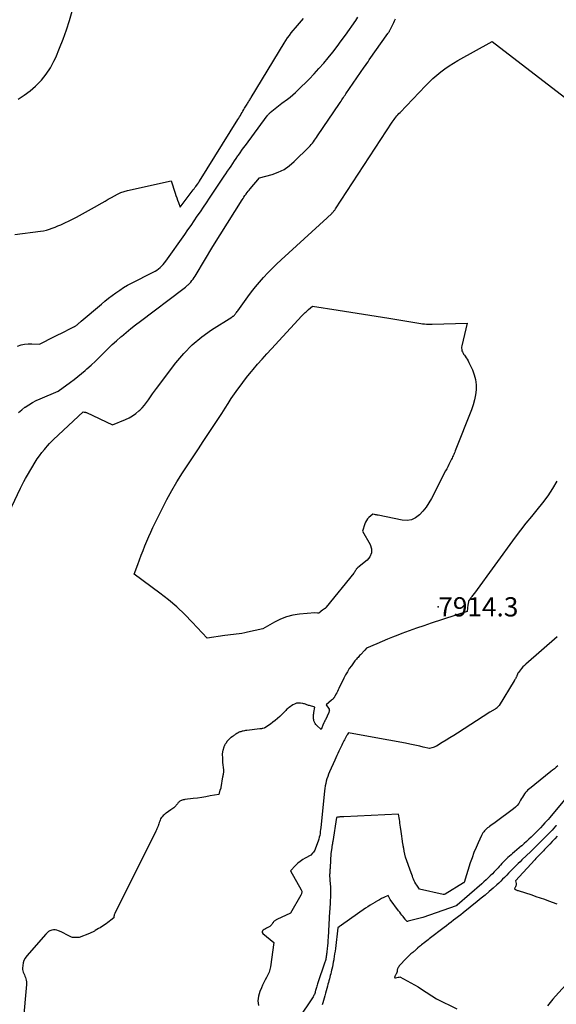
# Model space of a CAD drawing. Units: inches. Extents: x 2609447 to 2612402, y 1507319 to 1510010.
# Drawn here: x 2610132 to 2610292, y 1507568 to 1507862 of the extents above; entities that cross this region are included whole.
import ezdxf

# ---------------------------------------------------------------- set-up
doc = ezdxf.new("R2010")
doc.units = ezdxf.units.IN
doc.header["$MEASUREMENT"] = 0
for name, color, linetype in [('Tile_2643_34_SW_contour_2ft', 34, 'Continuous'), ('Tile_2643_34_SW_spot_anno', 188, 'Continuous'), ('Tile_2643_34_SW_spot_elev', 5, 'Continuous')]:
    doc.layers.add(name, color=color, linetype=linetype)
doc.styles.add('Arial', font='arial.ttf')

msp = doc.modelspace()

# ---------------------------------------------------------------- linework, layer by layer
at = {"layer": 'Tile_2643_34_SW_contour_2ft'}
for points in [[(2610131.16, 1507838.71, 7906), (2610132.98, 1507839.88, 7906), (2610134.7, 1507841.19, 7906), (2610136.36, 1507842.59, 7906), (2610136.54, 1507842.75, 7906), (2610138.13, 1507844.39, 7906), (2610139.57, 1507846.13, 7906), (2610140.79, 1507848.03, 7906), (2610141.86, 1507850.04, 7906), (2610142.39, 1507851.2, 7906), (2610143.55, 1507853.9, 7906), (2610144.63, 1507856.62, 7906), (2610145.6, 1507859.39, 7906), (2610146.48, 1507862.19, 7906), (2610148.64, 1507869.62, 7906)], [(2610130.11, 1507798.13, 7908), (2610137.84, 1507799.09, 7908), (2610138.74, 1507799.24, 7908), (2610139.63, 1507799.43, 7908), (2610140.5, 1507799.68, 7908), (2610141.37, 1507799.98, 7908), (2610142.22, 1507800.32, 7908), (2610143.06, 1507800.68, 7908), (2610143.9, 1507801.05, 7908), (2610144.72, 1507801.44, 7908), (2610146.77, 1507802.44, 7908), (2610148.61, 1507803.36, 7908), (2610150.43, 1507804.3, 7908), (2610152.23, 1507805.28, 7908), (2610154.02, 1507806.29, 7908), (2610156.29, 1507807.6, 7908), (2610157.21, 1507808.13, 7908), (2610158.13, 1507808.67, 7908), (2610159.05, 1507809.22, 7908), (2610159.96, 1507809.76, 7908), (2610160.89, 1507810.26, 7908), (2610161.85, 1507810.7, 7908), (2610162.85, 1507811.04, 7908), (2610163.87, 1507811.32, 7908), (2610177, 1507814.18, 7908), (2610178.16, 1507810.55, 7908), (2610178.39, 1507809.84, 7908), (2610178.63, 1507809.14, 7908), (2610178.87, 1507808.44, 7908), (2610179.12, 1507807.75, 7908), (2610179.63, 1507806.36, 7908), (2610183.56, 1507811.5, 7908), (2610183.82, 1507811.83, 7908), (2610184.07, 1507812.17, 7908), (2610184.31, 1507812.51, 7908), (2610184.55, 1507812.85, 7908), (2610184.9, 1507813.34, 7908), (2610184.97, 1507813.44, 7908), (2610185.03, 1507813.54, 7908), (2610185.1, 1507813.63, 7908), (2610185.16, 1507813.73, 7908), (2610185.22, 1507813.83, 7908), (2610185.29, 1507813.93, 7908), (2610185.35, 1507814.03, 7908), (2610185.41, 1507814.13, 7908), (2610196.91, 1507832.55, 7908), (2610197.17, 1507832.97, 7908), (2610197.43, 1507833.4, 7908), (2610197.69, 1507833.82, 7908), (2610197.94, 1507834.25, 7908), (2610198.19, 1507834.67, 7908), (2610198.45, 1507835.1, 7908), (2610198.7, 1507835.53, 7908), (2610198.95, 1507835.95, 7908), (2610199.68, 1507837.16, 7908), (2610199.84, 1507837.42, 7908), (2610199.99, 1507837.68, 7908), (2610200.15, 1507837.93, 7908), (2610200.31, 1507838.18, 7908), (2610200.47, 1507838.44, 7908), (2610200.63, 1507838.69, 7908), (2610200.79, 1507838.95, 7908), (2610200.94, 1507839.2, 7908), (2610210.75, 1507855.41, 7908), (2610211.26, 1507856.21, 7908), (2610211.79, 1507857.01, 7908), (2610212.35, 1507857.78, 7908), (2610212.93, 1507858.54, 7908), (2610213.53, 1507859.28, 7908), (2610214.14, 1507860.02, 7908), (2610214.76, 1507860.75, 7908), (2610215.39, 1507861.47, 7908), (2610216.6, 1507862.85, 7908)], [(2610130.94, 1507764.71, 7910), (2610132, 1507765.05, 7910), (2610133.07, 1507765.3, 7910), (2610134.16, 1507765.39, 7910), (2610135.27, 1507765.39, 7910), (2610137.51, 1507765.24, 7910), (2610142.02, 1507767.53, 7910), (2610143.06, 1507768.05, 7910), (2610144.1, 1507768.58, 7910), (2610145.14, 1507769.11, 7910), (2610146.18, 1507769.63, 7910), (2610147.96, 1507770.53, 7910), (2610148.11, 1507770.61, 7910), (2610148.25, 1507770.7, 7910), (2610148.39, 1507770.79, 7910), (2610148.52, 1507770.89, 7910), (2610148.65, 1507770.99, 7910), (2610148.78, 1507771.09, 7910), (2610148.91, 1507771.2, 7910), (2610149.03, 1507771.31, 7910), (2610149.18, 1507771.44, 7910), (2610149.38, 1507771.62, 7910), (2610149.58, 1507771.79, 7910), (2610149.79, 1507771.97, 7910), (2610149.99, 1507772.14, 7910), (2610156.07, 1507777.27, 7910), (2610157.14, 1507778.14, 7910), (2610158.21, 1507779.01, 7910), (2610159.31, 1507779.85, 7910), (2610160.41, 1507780.69, 7910), (2610161.54, 1507781.48, 7910), (2610162.7, 1507782.23, 7910), (2610163.89, 1507782.92, 7910), (2610165.1, 1507783.57, 7910), (2610171.58, 1507786.84, 7910), (2610172.13, 1507787.15, 7910), (2610172.67, 1507787.48, 7910), (2610173.18, 1507787.86, 7910), (2610173.67, 1507788.26, 7910), (2610174.13, 1507788.7, 7910), (2610174.57, 1507789.15, 7910), (2610174.97, 1507789.64, 7910), (2610175.36, 1507790.14, 7910), (2610181.02, 1507798.15, 7910), (2610181.97, 1507799.5, 7910), (2610182.91, 1507800.85, 7910), (2610183.84, 1507802.21, 7910), (2610184.77, 1507803.57, 7910), (2610185.69, 1507804.93, 7910), (2610186.61, 1507806.3, 7910), (2610187.53, 1507807.66, 7910), (2610188.45, 1507809.03, 7910), (2610192.84, 1507815.58, 7910), (2610193.35, 1507816.34, 7910), (2610193.87, 1507817.11, 7910), (2610194.38, 1507817.87, 7910), (2610194.88, 1507818.64, 7910), (2610195.4, 1507819.41, 7910), (2610195.91, 1507820.17, 7910), (2610196.43, 1507820.93, 7910), (2610196.95, 1507821.69, 7910), (2610197.08, 1507821.87, 7910), (2610197.6, 1507822.62, 7910), (2610198.13, 1507823.36, 7910), (2610198.66, 1507824.09, 7910), (2610199.19, 1507824.83, 7910), (2610205.67, 1507833.65, 7910), (2610205.78, 1507833.78, 7910), (2610205.89, 1507833.92, 7910), (2610206, 1507834.05, 7910), (2610206.11, 1507834.18, 7910), (2610206.23, 1507834.3, 7910), (2610206.36, 1507834.42, 7910), (2610206.49, 1507834.53, 7910), (2610206.62, 1507834.64, 7910), (2610210.09, 1507837.43, 7910), (2610211.82, 1507838.68, 7910), (2610212.63, 1507839.31, 7910), (2610213.42, 1507839.95, 7910), (2610214.18, 1507840.63, 7910), (2610214.92, 1507841.34, 7910), (2610218.27, 1507844.7, 7910), (2610219.76, 1507846.24, 7910), (2610221.21, 1507847.81, 7910), (2610222.62, 1507849.41, 7910), (2610223.99, 1507851.05, 7910), (2610225.32, 1507852.73, 7910), (2610226.63, 1507854.42, 7910), (2610227.9, 1507856.13, 7910), (2610229.15, 1507857.87, 7910), (2610232.21, 1507862.22, 7910), (2610232.88, 1507863.2, 7910)], [(2610131.27, 1507744.8, 7912), (2610132.2, 1507745.62, 7912), (2610133.18, 1507746.38, 7912), (2610133.25, 1507746.43, 7912), (2610134.32, 1507747.15, 7912), (2610135.41, 1507747.81, 7912), (2610136.55, 1507748.4, 7912), (2610137.72, 1507748.94, 7912), (2610143.09, 1507751.21, 7912), (2610146.8, 1507753.89, 7912), (2610147.92, 1507754.73, 7912), (2610149.03, 1507755.59, 7912), (2610150.11, 1507756.48, 7912), (2610151.18, 1507757.39, 7912), (2610151.68, 1507757.84, 7912), (2610152.97, 1507759, 7912), (2610154.25, 1507760.19, 7912), (2610155.5, 1507761.4, 7912), (2610156.73, 1507762.62, 7912), (2610156.77, 1507762.66, 7912), (2610158.03, 1507763.9, 7912), (2610159.3, 1507765.13, 7912), (2610160.61, 1507766.31, 7912), (2610161.93, 1507767.48, 7912), (2610162.04, 1507767.58, 7912), (2610163.45, 1507768.76, 7912), (2610164.87, 1507769.93, 7912), (2610166.31, 1507771.06, 7912), (2610167.77, 1507772.19, 7912), (2610180.43, 1507781.72, 7912), (2610181.26, 1507782.37, 7912), (2610181.47, 1507782.54, 7912), (2610181.68, 1507782.72, 7912), (2610181.88, 1507782.9, 7912), (2610182.08, 1507783.09, 7912), (2610182.27, 1507783.28, 7912), (2610182.46, 1507783.47, 7912), (2610182.64, 1507783.68, 7912), (2610182.81, 1507783.89, 7912), (2610183.17, 1507784.33, 7912), (2610183.51, 1507784.77, 7912), (2610183.83, 1507785.22, 7912), (2610184.14, 1507785.69, 7912), (2610184.43, 1507786.16, 7912), (2610189.43, 1507794.56, 7912), (2610198.19, 1507808.47, 7912), (2610198.47, 1507808.91, 7912), (2610198.76, 1507809.35, 7912), (2610199.06, 1507809.79, 7912), (2610199.37, 1507810.23, 7912), (2610199.45, 1507810.34, 7912), (2610199.72, 1507810.71, 7912), (2610200, 1507811.08, 7912), (2610200.29, 1507811.43, 7912), (2610200.59, 1507811.79, 7912), (2610203.43, 1507815.08, 7912), (2610207.22, 1507816.13, 7912), (2610209.04, 1507816.79, 7912), (2610210.76, 1507817.62, 7912), (2610212.33, 1507818.7, 7912), (2610213.81, 1507819.95, 7912), (2610218.21, 1507824.33, 7912), (2610218.57, 1507824.71, 7912), (2610218.92, 1507825.11, 7912), (2610219.25, 1507825.51, 7912), (2610219.57, 1507825.93, 7912), (2610219.87, 1507826.36, 7912), (2610220.18, 1507826.79, 7912), (2610220.48, 1507827.23, 7912), (2610220.78, 1507827.66, 7912), (2610227.33, 1507837.35, 7912), (2610227.57, 1507837.71, 7912), (2610227.82, 1507838.07, 7912), (2610228.06, 1507838.44, 7912), (2610228.3, 1507838.8, 7912), (2610228.55, 1507839.16, 7912), (2610228.8, 1507839.52, 7912), (2610229.04, 1507839.89, 7912), (2610229.29, 1507840.25, 7912), (2610234.76, 1507848.24, 7912), (2610235.14, 1507848.8, 7912), (2610235.52, 1507849.35, 7912), (2610235.91, 1507849.9, 7912), (2610236.29, 1507850.45, 7912), (2610241.86, 1507858.32, 7912), (2610241.97, 1507858.48, 7912), (2610242.07, 1507858.64, 7912), (2610242.18, 1507858.8, 7912), (2610242.28, 1507858.96, 7912), (2610242.37, 1507859.13, 7912), (2610242.46, 1507859.29, 7912), (2610242.55, 1507859.46, 7912), (2610242.64, 1507859.63, 7912), (2610243.03, 1507860.45, 7912), (2610243.3, 1507861.02, 7912), (2610243.58, 1507861.6, 7912), (2610243.86, 1507862.18, 7912), (2610244.13, 1507862.76, 7912)], [(2610123.03, 1507703.81, 7914), (2610131.82, 1507722.14, 7914), (2610132.31, 1507723.12, 7914), (2610132.82, 1507724.09, 7914), (2610133.35, 1507725.05, 7914), (2610133.9, 1507725.99, 7914), (2610136.25, 1507729.89, 7914), (2610136.88, 1507730.88, 7914), (2610137.54, 1507731.86, 7914), (2610138.25, 1507732.8, 7914), (2610138.99, 1507733.71, 7914), (2610139.41, 1507734.21, 7914), (2610139.97, 1507734.85, 7914), (2610140.55, 1507735.48, 7914), (2610141.15, 1507736.09, 7914), (2610141.77, 1507736.69, 7914), (2610150.62, 1507745, 7914), (2610150.95, 1507744.95, 7914), (2610151.11, 1507744.92, 7914), (2610151.27, 1507744.88, 7914), (2610151.43, 1507744.83, 7914), (2610151.58, 1507744.77, 7914), (2610159.36, 1507741.13, 7914), (2610163.26, 1507742.72, 7914), (2610164.34, 1507743.24, 7914), (2610165.38, 1507743.82, 7914), (2610166.35, 1507744.51, 7914), (2610167.28, 1507745.28, 7914), (2610167.53, 1507745.51, 7914), (2610168.27, 1507746.24, 7914), (2610168.96, 1507747, 7914), (2610169.6, 1507747.8, 7914), (2610170.2, 1507748.64, 7914), (2610170.78, 1507749.5, 7914), (2610171.37, 1507750.35, 7914), (2610171.97, 1507751.19, 7914), (2610172.59, 1507752.02, 7914), (2610178.37, 1507759.7, 7914), (2610180.74, 1507762.5, 7914), (2610183.28, 1507765.12, 7914), (2610186.09, 1507767.44, 7914), (2610189.08, 1507769.57, 7914), (2610195.09, 1507773.37, 7914), (2610195.21, 1507773.45, 7914), (2610195.34, 1507773.53, 7914), (2610195.46, 1507773.62, 7914), (2610195.58, 1507773.71, 7914), (2610195.69, 1507773.8, 7914), (2610195.8, 1507773.9, 7914), (2610195.91, 1507774.01, 7914), (2610196, 1507774.12, 7914), (2610196.18, 1507774.34, 7914), (2610196.36, 1507774.56, 7914), (2610196.53, 1507774.79, 7914), (2610196.71, 1507775.02, 7914), (2610196.88, 1507775.26, 7914), (2610199.89, 1507779.45, 7914), (2610201.01, 1507780.95, 7914), (2610202.16, 1507782.42, 7914), (2610203.37, 1507783.85, 7914), (2610204.6, 1507785.26, 7914), (2610205.88, 1507786.62, 7914), (2610207.19, 1507787.97, 7914), (2610208.53, 1507789.27, 7914), (2610209.89, 1507790.55, 7914), (2610223.67, 1507803.15, 7914), (2610225.02, 1507804.42, 7914), (2610225.19, 1507804.58, 7914), (2610225.35, 1507804.74, 7914), (2610225.5, 1507804.92, 7914), (2610225.66, 1507805.09, 7914), (2610225.8, 1507805.27, 7914), (2610225.94, 1507805.46, 7914), (2610226.07, 1507805.65, 7914), (2610226.2, 1507805.84, 7914), (2610243.16, 1507831.75, 7914), (2610243.42, 1507832.14, 7914), (2610243.69, 1507832.53, 7914), (2610243.97, 1507832.91, 7914), (2610244.25, 1507833.28, 7914), (2610244.55, 1507833.65, 7914), (2610244.85, 1507834.02, 7914), (2610245.16, 1507834.37, 7914), (2610245.48, 1507834.71, 7914), (2610253.1, 1507842.7, 7914), (2610254.19, 1507843.79, 7914), (2610255.31, 1507844.85, 7914), (2610256.47, 1507845.86, 7914), (2610257.67, 1507846.84, 7914), (2610258.91, 1507847.76, 7914), (2610260.17, 1507848.64, 7914), (2610261.47, 1507849.46, 7914), (2610262.8, 1507850.24, 7914), (2610273.03, 1507855.93, 7914), (2610297.3, 1507837.27, 7914)], [(2610292.42, 1507724.26, 7914), (2610291.11, 1507722, 7914), (2610289.7, 1507719.81, 7914), (2610288.15, 1507717.72, 7914), (2610286.49, 1507715.69, 7914), (2610284.8, 1507713.69, 7914), (2610283.14, 1507711.67, 7914), (2610281.53, 1507709.59, 7914), (2610279.97, 1507707.49, 7914), (2610267.82, 1507690.68, 7914), (2610267.22, 1507689.96, 7914), (2610267.03, 1507689.73, 7914), (2610266.84, 1507689.49, 7914), (2610266.66, 1507689.25, 7914), (2610266.48, 1507689.01, 7914), (2610266.2, 1507688.62, 7914), (2610266.17, 1507688.57, 7914), (2610266.13, 1507688.51, 7914), (2610266.1, 1507688.46, 7914), (2610266.07, 1507688.4, 7914), (2610266.05, 1507688.34, 7914), (2610266.02, 1507688.28, 7914), (2610266, 1507688.22, 7914), (2610265.99, 1507688.16, 7914), (2610265.94, 1507687.92, 7914), (2610265.91, 1507687.73, 7914), (2610265.88, 1507687.54, 7914), (2610265.85, 1507687.36, 7914), (2610265.83, 1507687.17, 7914), (2610265.63, 1507685.2, 7914), (2610254.83, 1507681.65, 7914), (2610252.62, 1507680.91, 7914), (2610250.42, 1507680.15, 7914), (2610248.23, 1507679.37, 7914), (2610246.04, 1507678.56, 7914), (2610244.85, 1507678.11, 7914), (2610243.27, 1507677.5, 7914), (2610241.7, 1507676.88, 7914), (2610240.13, 1507676.22, 7914), (2610238.58, 1507675.55, 7914), (2610235.48, 1507674.17, 7914), (2610234.95, 1507673.65, 7914), (2610233.62, 1507672.21, 7914), (2610233.38, 1507671.96, 7914), (2610233.15, 1507671.71, 7914), (2610232.91, 1507671.46, 7914), (2610232.67, 1507671.21, 7914), (2610232.43, 1507670.96, 7914), (2610232.2, 1507670.7, 7914), (2610231.99, 1507670.43, 7914), (2610231.78, 1507670.16, 7914), (2610230.91, 1507668.96, 7914), (2610230.29, 1507668.07, 7914), (2610229.71, 1507667.15, 7914), (2610229.18, 1507666.21, 7914), (2610228.68, 1507665.25, 7914), (2610227.15, 1507662.11, 7914), (2610226.94, 1507661.68, 7914), (2610226.73, 1507661.25, 7914), (2610226.51, 1507660.82, 7914), (2610226.3, 1507660.39, 7914), (2610225.98, 1507659.77, 7914), (2610225.91, 1507659.66, 7914), (2610225.85, 1507659.55, 7914), (2610225.78, 1507659.44, 7914), (2610225.7, 1507659.34, 7914), (2610225.61, 1507659.24, 7914), (2610225.53, 1507659.14, 7914), (2610225.45, 1507659.05, 7914), (2610225.36, 1507658.96, 7914), (2610225.27, 1507658.87, 7914), (2610225.18, 1507658.78, 7914), (2610225.09, 1507658.7, 7914), (2610224.99, 1507658.61, 7914), (2610223.4, 1507657.24, 7914), (2610224.22, 1507655.96, 7914), (2610224.28, 1507655.84, 7914), (2610224.31, 1507655.72, 7914), (2610224.32, 1507655.6, 7914), (2610224.31, 1507655.47, 7914), (2610224.27, 1507655.34, 7914), (2610224.23, 1507655.21, 7914), (2610224.19, 1507655.08, 7914), (2610224.13, 1507654.96, 7914), (2610223.15, 1507652.78, 7914), (2610223.08, 1507652.63, 7914), (2610223.01, 1507652.49, 7914), (2610222.94, 1507652.34, 7914), (2610222.87, 1507652.2, 7914), (2610222.74, 1507651.95, 7914), (2610222.67, 1507651.84, 7914), (2610222.62, 1507651.71, 7914), (2610222.61, 1507651.7, 7914), (2610222.6, 1507651.68, 7914), (2610222.6, 1507651.67, 7914), (2610222.59, 1507651.65, 7914), (2610221.91, 1507649.87, 7914), (2610220.59, 1507650.99, 7914), (2610220.29, 1507651.3, 7914), (2610220.03, 1507651.64, 7914), (2610219.85, 1507652.02, 7914), (2610219.71, 1507652.43, 7914), (2610219.63, 1507652.77, 7914), (2610219.58, 1507653.04, 7914), (2610219.55, 1507653.3, 7914), (2610219.54, 1507653.56, 7914), (2610219.54, 1507653.83, 7914), (2610219.56, 1507654.1, 7914), (2610219.59, 1507654.36, 7914), (2610219.63, 1507654.63, 7914), (2610219.68, 1507654.89, 7914), (2610220.01, 1507656.55, 7914), (2610218.34, 1507656.99, 7914), (2610218.09, 1507657.06, 7914), (2610217.84, 1507657.14, 7914), (2610217.6, 1507657.22, 7914), (2610217.36, 1507657.32, 7914), (2610217.13, 1507657.42, 7914), (2610216.88, 1507657.5, 7914), (2610216.63, 1507657.56, 7914), (2610216.38, 1507657.61, 7914), (2610215.66, 1507657.72, 7914), (2610215.06, 1507657.74, 7914), (2610214.48, 1507657.68, 7914), (2610213.93, 1507657.48, 7914), (2610213.4, 1507657.2, 7914), (2610212.28, 1507656.42, 7914), (2610212.02, 1507656.22, 7914), (2610211.77, 1507656.02, 7914), (2610211.53, 1507655.8, 7914), (2610211.31, 1507655.57, 7914), (2610211.09, 1507655.33, 7914), (2610210.86, 1507655.1, 7914), (2610210.63, 1507654.87, 7914), (2610210.4, 1507654.64, 7914), (2610209.51, 1507653.77, 7914), (2610208.83, 1507653.15, 7914), (2610208.14, 1507652.56, 7914), (2610207.42, 1507652, 7914), (2610206.68, 1507651.47, 7914), (2610205.3, 1507650.52, 7914), (2610205.24, 1507650.47, 7914), (2610205.17, 1507650.43, 7914), (2610205.11, 1507650.4, 7914), (2610205.04, 1507650.36, 7914), (2610204.97, 1507650.33, 7914), (2610204.9, 1507650.3, 7914), (2610204.83, 1507650.28, 7914), (2610204.76, 1507650.25, 7914), (2610204.45, 1507650.17, 7914), (2610204.22, 1507650.12, 7914), (2610203.99, 1507650.07, 7914), (2610203.76, 1507650.03, 7914), (2610203.52, 1507650, 7914), (2610199.61, 1507649.55, 7914), (2610199.25, 1507649.51, 7914), (2610198.9, 1507649.45, 7914), (2610198.55, 1507649.38, 7914), (2610198.2, 1507649.31, 7914), (2610198.03, 1507649.27, 7914), (2610197.77, 1507649.19, 7914), (2610197.52, 1507649.11, 7914), (2610197.27, 1507649, 7914), (2610197.03, 1507648.88, 7914), (2610197.02, 1507648.87, 7914), (2610196.79, 1507648.73, 7914), (2610196.57, 1507648.6, 7914), (2610196.35, 1507648.46, 7914), (2610196.13, 1507648.32, 7914), (2610195.92, 1507648.17, 7914), (2610195.7, 1507648.03, 7914), (2610195.49, 1507647.88, 7914), (2610195.28, 1507647.73, 7914), (2610194.91, 1507647.47, 7914), (2610194.74, 1507647.34, 7914), (2610194.58, 1507647.21, 7914), (2610194.43, 1507647.08, 7914), (2610194.28, 1507646.93, 7914), (2610194.14, 1507646.78, 7914), (2610194, 1507646.63, 7914), (2610193.87, 1507646.47, 7914), (2610193.75, 1507646.31, 7914), (2610193.3, 1507645.69, 7914), (2610193.21, 1507645.56, 7914), (2610193.12, 1507645.42, 7914), (2610193.03, 1507645.27, 7914), (2610192.96, 1507645.13, 7914), (2610192.89, 1507644.97, 7914), (2610192.82, 1507644.82, 7914), (2610192.76, 1507644.67, 7914), (2610192.71, 1507644.51, 7914), (2610192.43, 1507643.59, 7914), (2610192.39, 1507643.44, 7914), (2610192.35, 1507643.29, 7914), (2610192.33, 1507643.13, 7914), (2610192.3, 1507642.98, 7914), (2610192.28, 1507642.83, 7914), (2610192.27, 1507642.67, 7914), (2610192.27, 1507642.52, 7914), (2610192.26, 1507642.36, 7914), (2610192.28, 1507641.33, 7914), (2610192.28, 1507641.16, 7914), (2610192.29, 1507641, 7914), (2610192.29, 1507640.83, 7914), (2610192.31, 1507640.66, 7914), (2610192.32, 1507640.49, 7914), (2610192.34, 1507640.32, 7914), (2610192.35, 1507640.16, 7914), (2610192.37, 1507639.99, 7914), (2610192.6, 1507637.77, 7914), (2610192.62, 1507637.59, 7914), (2610192.63, 1507637.4, 7914), (2610192.62, 1507637.21, 7914), (2610192.61, 1507637.02, 7914), (2610192.61, 1507636.99, 7914), (2610192.59, 1507636.82, 7914), (2610192.57, 1507636.65, 7914), (2610192.54, 1507636.48, 7914), (2610192.5, 1507636.31, 7914), (2610192.47, 1507636.14, 7914), (2610192.43, 1507635.97, 7914), (2610192.4, 1507635.8, 7914), (2610192.37, 1507635.63, 7914), (2610191.84, 1507632.44, 7914), (2610191.82, 1507632.35, 7914), (2610191.8, 1507632.27, 7914), (2610191.78, 1507632.19, 7914), (2610191.75, 1507632.1, 7914), (2610191.72, 1507632.05, 7914), (2610191.7, 1507631.99, 7914), (2610191.68, 1507631.94, 7914), (2610191.66, 1507631.89, 7914), (2610191.63, 1507631.83, 7914), (2610191.61, 1507631.78, 7914), (2610191.59, 1507631.73, 7914), (2610191.57, 1507631.67, 7914), (2610191.55, 1507631.62, 7914), (2610191.19, 1507630.41, 7914), (2610188.65, 1507629.92, 7914), (2610187.38, 1507629.69, 7914), (2610186.11, 1507629.48, 7914), (2610184.83, 1507629.3, 7914), (2610183.55, 1507629.13, 7914), (2610181.06, 1507628.84, 7914), (2610180.8, 1507628.8, 7914), (2610180.54, 1507628.75, 7914), (2610180.29, 1507628.67, 7914), (2610180.03, 1507628.59, 7914), (2610179.93, 1507628.55, 7914), (2610179.74, 1507628.47, 7914), (2610179.56, 1507628.36, 7914), (2610179.4, 1507628.24, 7914), (2610179.24, 1507628.1, 7914), (2610179.1, 1507627.94, 7914), (2610178.97, 1507627.78, 7914), (2610178.84, 1507627.62, 7914), (2610178.71, 1507627.45, 7914), (2610178.59, 1507627.29, 7914), (2610178.45, 1507627.13, 7914), (2610178.32, 1507626.97, 7914), (2610178.17, 1507626.82, 7914), (2610177.97, 1507626.62, 7914), (2610177.71, 1507626.39, 7914), (2610177.45, 1507626.16, 7914), (2610177.17, 1507625.95, 7914), (2610176.88, 1507625.75, 7914), (2610175.45, 1507624.82, 7914), (2610175.12, 1507624.58, 7914), (2610174.81, 1507624.32, 7914), (2610174.52, 1507624.03, 7914), (2610174.25, 1507623.72, 7914), (2610174.22, 1507623.68, 7914), (2610174, 1507623.37, 7914), (2610173.81, 1507623.04, 7914), (2610173.65, 1507622.7, 7914), (2610173.52, 1507622.34, 7914), (2610173.41, 1507621.97, 7914), (2610173.29, 1507621.61, 7914), (2610173.16, 1507621.25, 7914), (2610173.03, 1507620.89, 7914), (2610173.01, 1507620.86, 7914), (2610172.86, 1507620.49, 7914), (2610172.7, 1507620.12, 7914), (2610172.54, 1507619.76, 7914), (2610172.36, 1507619.4, 7914), (2610160.08, 1507594.76, 7914), (2610159.99, 1507594.55, 7914), (2610159.91, 1507594.33, 7914), (2610159.86, 1507594.1, 7914), (2610159.82, 1507593.87, 7914), (2610159.78, 1507593.4, 7914), (2610158.87, 1507592.69, 7914), (2610158.42, 1507592.34, 7914), (2610157.96, 1507592, 7914), (2610157.49, 1507591.67, 7914), (2610157.01, 1507591.34, 7914), (2610156.6, 1507591.07, 7914), (2610156.14, 1507590.77, 7914), (2610155.68, 1507590.47, 7914), (2610155.21, 1507590.19, 7914), (2610154.74, 1507589.9, 7914), (2610154.22, 1507589.59, 7914), (2610154.01, 1507589.47, 7914), (2610153.79, 1507589.35, 7914), (2610153.58, 1507589.24, 7914), (2610153.36, 1507589.13, 7914), (2610153.14, 1507589.03, 7914), (2610152.92, 1507588.93, 7914), (2610152.7, 1507588.84, 7914), (2610152.47, 1507588.75, 7914), (2610149.38, 1507587.58, 7914), (2610148.24, 1507587.49, 7914), (2610147.85, 1507587.49, 7914), (2610147.46, 1507587.54, 7914), (2610147.09, 1507587.65, 7914), (2610146.73, 1507587.8, 7914), (2610146.13, 1507588.12, 7914), (2610145.49, 1507588.45, 7914), (2610144.85, 1507588.78, 7914), (2610144.2, 1507589.1, 7914), (2610143.55, 1507589.42, 7914), (2610143.24, 1507589.56, 7914), (2610142.74, 1507589.74, 7914), (2610142.23, 1507589.84, 7914), (2610141.7, 1507589.82, 7914), (2610141.18, 1507589.73, 7914), (2610140.67, 1507589.53, 7914), (2610140.2, 1507589.28, 7914), (2610139.78, 1507588.95, 7914), (2610139.39, 1507588.57, 7914), (2610133.7, 1507582.01, 7914), (2610133.24, 1507581.36, 7914), (2610132.87, 1507580.67, 7914), (2610132.65, 1507579.91, 7914), (2610132.51, 1507579.12, 7914), (2610132.46, 1507578.34, 7914), (2610132.47, 1507577.92, 7914), (2610132.52, 1507577.5, 7914), (2610132.64, 1507577.1, 7914), (2610132.81, 1507576.71, 7914), (2610133.01, 1507576.32, 7914), (2610133.18, 1507575.93, 7914), (2610133.32, 1507575.53, 7914), (2610133.45, 1507575.12, 7914), (2610133.54, 1507574.71, 7914), (2610133.6, 1507574.29, 7914), (2610133.62, 1507573.87, 7914), (2610133.6, 1507573.44, 7914), (2610132.63, 1507562.36, 7914)], [(2610292.52, 1507677.62, 7912), (2610283.18, 1507669.45, 7912), (2610282.73, 1507669.04, 7912), (2610282.3, 1507668.6, 7912), (2610281.9, 1507668.15, 7912), (2610281.51, 1507667.68, 7912), (2610280.92, 1507666.91, 7912), (2610280.84, 1507666.8, 7912), (2610280.78, 1507666.7, 7912), (2610280.72, 1507666.59, 7912), (2610280.67, 1507666.47, 7912), (2610280.63, 1507666.36, 7912), (2610280.58, 1507666.24, 7912), (2610280.54, 1507666.12, 7912), (2610280.5, 1507666, 7912), (2610280.46, 1507665.92, 7912), (2610280.42, 1507665.79, 7912), (2610280.36, 1507665.66, 7912), (2610280.3, 1507665.54, 7912), (2610280.24, 1507665.41, 7912), (2610280.17, 1507665.29, 7912), (2610280.11, 1507665.17, 7912), (2610280.04, 1507665.05, 7912), (2610279.96, 1507664.93, 7912), (2610279.95, 1507664.91, 7912), (2610279.87, 1507664.79, 7912), (2610279.79, 1507664.66, 7912), (2610279.72, 1507664.53, 7912), (2610279.64, 1507664.41, 7912), (2610275.12, 1507657.08, 7912), (2610275.04, 1507656.95, 7912), (2610274.96, 1507656.83, 7912), (2610274.87, 1507656.72, 7912), (2610274.78, 1507656.6, 7912), (2610274.68, 1507656.49, 7912), (2610274.58, 1507656.39, 7912), (2610274.47, 1507656.29, 7912), (2610274.35, 1507656.2, 7912), (2610274.33, 1507656.18, 7912), (2610274.2, 1507656.09, 7912), (2610274.07, 1507656, 7912), (2610273.93, 1507655.92, 7912), (2610273.79, 1507655.83, 7912), (2610273.74, 1507655.81, 7912), (2610273.58, 1507655.72, 7912), (2610273.42, 1507655.63, 7912), (2610273.25, 1507655.54, 7912), (2610273.09, 1507655.45, 7912), (2610273.07, 1507655.43, 7912), (2610272.9, 1507655.34, 7912), (2610272.73, 1507655.24, 7912), (2610272.56, 1507655.13, 7912), (2610272.39, 1507655.03, 7912), (2610262.69, 1507648.78, 7912), (2610261.55, 1507648.05, 7912), (2610260.4, 1507647.33, 7912), (2610259.25, 1507646.61, 7912), (2610258.09, 1507645.91, 7912), (2610256.39, 1507644.89, 7912), (2610256.07, 1507644.72, 7912), (2610255.74, 1507644.56, 7912), (2610255.4, 1507644.44, 7912), (2610255.05, 1507644.34, 7912), (2610254.33, 1507644.16, 7912), (2610252.37, 1507644.59, 7912), (2610251.4, 1507644.81, 7912), (2610250.42, 1507645.02, 7912), (2610249.44, 1507645.23, 7912), (2610248.46, 1507645.43, 7912), (2610247.1, 1507645.71, 7912), (2610245.44, 1507646.05, 7912), (2610243.78, 1507646.38, 7912), (2610242.12, 1507646.69, 7912), (2610240.45, 1507646.99, 7912), (2610230.02, 1507648.85, 7912), (2610229.65, 1507648.21, 7912), (2610229.56, 1507648.06, 7912), (2610229.48, 1507647.9, 7912), (2610229.39, 1507647.75, 7912), (2610229.3, 1507647.59, 7912), (2610229.06, 1507647.16, 7912), (2610228.85, 1507646.79, 7912), (2610228.65, 1507646.42, 7912), (2610228.46, 1507646.04, 7912), (2610228.27, 1507645.67, 7912), (2610228.24, 1507645.6, 7912), (2610228.04, 1507645.19, 7912), (2610227.84, 1507644.77, 7912), (2610227.65, 1507644.36, 7912), (2610227.46, 1507643.94, 7912), (2610227.2, 1507643.39, 7912), (2610226.89, 1507642.7, 7912), (2610226.57, 1507642.01, 7912), (2610226.25, 1507641.32, 7912), (2610225.94, 1507640.63, 7912), (2610224.37, 1507637.19, 7912), (2610224.08, 1507636.5, 7912), (2610223.82, 1507635.81, 7912), (2610223.6, 1507635.11, 7912), (2610223.41, 1507634.39, 7912), (2610223.25, 1507633.66, 7912), (2610223.11, 1507632.94, 7912), (2610223, 1507632.2, 7912), (2610222.91, 1507631.46, 7912), (2610221.75, 1507620.43, 7912), (2610221.68, 1507619.85, 7912), (2610221.61, 1507619.27, 7912), (2610221.52, 1507618.69, 7912), (2610221.42, 1507618.11, 7912), (2610221.3, 1507617.54, 7912), (2610221.16, 1507616.97, 7912), (2610220.99, 1507616.41, 7912), (2610220.8, 1507615.86, 7912), (2610220.11, 1507614.03, 7912), (2610219.95, 1507613.68, 7912), (2610219.76, 1507613.35, 7912), (2610219.54, 1507613.05, 7912), (2610219.28, 1507612.77, 7912), (2610218.73, 1507612.23, 7912), (2610217.12, 1507611.34, 7912), (2610216.34, 1507610.86, 7912), (2610215.59, 1507610.34, 7912), (2610214.89, 1507609.75, 7912), (2610214.23, 1507609.12, 7912), (2610212.67, 1507607.49, 7912), (2610215.89, 1507601.85, 7912), (2610215.98, 1507601.65, 7912), (2610216.04, 1507601.46, 7912), (2610216.05, 1507601.25, 7912), (2610216.05, 1507601.05, 7912), (2610216, 1507600.84, 7912), (2610215.95, 1507600.63, 7912), (2610215.87, 1507600.44, 7912), (2610215.77, 1507600.25, 7912), (2610212.66, 1507594.78, 7912), (2610208.56, 1507592.88, 7912), (2610208.41, 1507592.8, 7912), (2610208.26, 1507592.72, 7912), (2610208.11, 1507592.63, 7912), (2610207.97, 1507592.54, 7912), (2610207.84, 1507592.43, 7912), (2610207.72, 1507592.32, 7912), (2610207.61, 1507592.19, 7912), (2610207.51, 1507592.06, 7912), (2610207.46, 1507591.96, 7912), (2610207.33, 1507591.78, 7912), (2610207.2, 1507591.6, 7912), (2610207.07, 1507591.42, 7912), (2610206.93, 1507591.24, 7912), (2610206.89, 1507591.2, 7912), (2610206.72, 1507591.02, 7912), (2610206.53, 1507590.86, 7912), (2610206.32, 1507590.72, 7912), (2610206.1, 1507590.61, 7912), (2610205.86, 1507590.5, 7912), (2610205.51, 1507590.33, 7912), (2610205.16, 1507590.15, 7912), (2610204.83, 1507589.96, 7912), (2610204.5, 1507589.76, 7912), (2610204.47, 1507589.73, 7912), (2610204.28, 1507589.5, 7912), (2610204.2, 1507589.27, 7912), (2610204.25, 1507589.02, 7912), (2610204.41, 1507588.77, 7912), (2610207.67, 1507586.08, 7912), (2610206.68, 1507578.78, 7912), (2610206.51, 1507577.94, 7912), (2610206.28, 1507577.12, 7912), (2610205.94, 1507576.34, 7912), (2610205.53, 1507575.58, 7912), (2610205.09, 1507574.83, 7912), (2610204.68, 1507574.07, 7912), (2610204.31, 1507573.29, 7912), (2610203.96, 1507572.5, 7912), (2610203.48, 1507571.32, 7912), (2610203.09, 1507569.93, 7912), (2610202.92, 1507568.54, 7912), (2610203.08, 1507567.15, 7912)], [(2610292.73, 1507638.94, 7910), (2610292.21, 1507638.51, 7910), (2610291.69, 1507638.08, 7910), (2610291.17, 1507637.66, 7910), (2610290.65, 1507637.24, 7910), (2610284.2, 1507632.09, 7910), (2610283.79, 1507631.74, 7910), (2610283.41, 1507631.36, 7910), (2610283.05, 1507630.96, 7910), (2610282.72, 1507630.53, 7910), (2610282.41, 1507630.08, 7910), (2610282.12, 1507629.62, 7910), (2610281.84, 1507629.15, 7910), (2610281.59, 1507628.67, 7910), (2610281.39, 1507628.29, 7910), (2610281.01, 1507627.65, 7910), (2610280.57, 1507627.05, 7910), (2610280.05, 1507626.53, 7910), (2610279.48, 1507626.04, 7910), (2610273.97, 1507622.03, 7910), (2610273.54, 1507621.72, 7910), (2610273.1, 1507621.4, 7910), (2610272.66, 1507621.09, 7910), (2610272.23, 1507620.77, 7910), (2610272.03, 1507620.63, 7910), (2610271.7, 1507620.38, 7910), (2610271.38, 1507620.11, 7910), (2610271.09, 1507619.82, 7910), (2610270.81, 1507619.51, 7910), (2610270.56, 1507619.18, 7910), (2610270.32, 1507618.84, 7910), (2610270.11, 1507618.48, 7910), (2610269.92, 1507618.12, 7910), (2610268.89, 1507615.93, 7910), (2610268.23, 1507614.45, 7910), (2610267.61, 1507612.95, 7910), (2610267.05, 1507611.43, 7910), (2610266.53, 1507609.89, 7910), (2610264.68, 1507604.03, 7910), (2610264.55, 1507603.9, 7910), (2610264.51, 1507603.87, 7910), (2610258.95, 1507600.51, 7910), (2610258.94, 1507600.5, 7910), (2610258.92, 1507600.49, 7910), (2610258.9, 1507600.49, 7910), (2610258.89, 1507600.48, 7910), (2610258.74, 1507600.46, 7910), (2610258.65, 1507600.44, 7910), (2610258.56, 1507600.44, 7910), (2610258.47, 1507600.45, 7910), (2610258.38, 1507600.46, 7910), (2610251.35, 1507602.02, 7910), (2610250.47, 1507603.23, 7910), (2610250.2, 1507603.64, 7910), (2610249.94, 1507604.07, 7910), (2610249.72, 1507604.52, 7910), (2610249.53, 1507604.98, 7910), (2610249.35, 1507605.45, 7910), (2610249.18, 1507605.92, 7910), (2610249, 1507606.39, 7910), (2610248.83, 1507606.86, 7910), (2610247.16, 1507611.57, 7910), (2610246.75, 1507613.42, 7910), (2610246.69, 1507613.68, 7910), (2610246.64, 1507613.94, 7910), (2610246.59, 1507614.2, 7910), (2610246.54, 1507614.46, 7910), (2610246.49, 1507614.73, 7910), (2610246.45, 1507614.99, 7910), (2610246.4, 1507615.25, 7910), (2610246.36, 1507615.51, 7910), (2610246.23, 1507616.42, 7910), (2610246.13, 1507617.13, 7910), (2610246.02, 1507617.85, 7910), (2610245.92, 1507618.56, 7910), (2610245.82, 1507619.28, 7910), (2610245.63, 1507620.63, 7910), (2610245.55, 1507621.19, 7910), (2610245.47, 1507621.76, 7910), (2610245.38, 1507622.32, 7910), (2610245.29, 1507622.88, 7910), (2610245.04, 1507624.47, 7910), (2610228.63, 1507623.72, 7910), (2610228.38, 1507623.71, 7910), (2610228.12, 1507623.7, 7910), (2610227.87, 1507623.68, 7910), (2610227.62, 1507623.65, 7910), (2610227.46, 1507623.64, 7910), (2610227.29, 1507623.62, 7910), (2610227.11, 1507623.6, 7910), (2610226.94, 1507623.56, 7910), (2610226.77, 1507623.53, 7910), (2610226.42, 1507623.45, 7910), (2610225.34, 1507616.25, 7910), (2610225.31, 1507616.02, 7910), (2610225.27, 1507615.79, 7910), (2610225.23, 1507615.55, 7910), (2610225.19, 1507615.32, 7910), (2610225.15, 1507615.09, 7910), (2610225.11, 1507614.86, 7910), (2610225.07, 1507614.63, 7910), (2610225.02, 1507614.4, 7910), (2610224.72, 1507612.66, 7910), (2610224.54, 1507608.55, 7910), (2610224.53, 1507608.2, 7910), (2610224.51, 1507607.86, 7910), (2610224.48, 1507607.51, 7910), (2610224.46, 1507607.16, 7910), (2610224.42, 1507606.61, 7910), (2610224.41, 1507606.54, 7910), (2610224.4, 1507606.47, 7910), (2610224.4, 1507606.4, 7910), (2610224.39, 1507606.32, 7910), (2610224.38, 1507606.18, 7910), (2610224.59, 1507603.46, 7910), (2610224.63, 1507602.79, 7910), (2610224.66, 1507602.12, 7910), (2610224.67, 1507601.45, 7910), (2610224.67, 1507600.78, 7910), (2610224.66, 1507600.11, 7910), (2610224.64, 1507599.44, 7910), (2610224.61, 1507598.77, 7910), (2610224.58, 1507598.1, 7910), (2610224.58, 1507598.08, 7910), (2610224.54, 1507597.4, 7910), (2610224.5, 1507596.72, 7910), (2610224.46, 1507596.03, 7910), (2610224.41, 1507595.35, 7910), (2610223.94, 1507587.57, 7910), (2610223.88, 1507586.74, 7910), (2610223.82, 1507585.91, 7910), (2610223.75, 1507585.08, 7910), (2610223.68, 1507584.25, 7910), (2610223.58, 1507583.27, 7910), (2610223.54, 1507582.93, 7910), (2610223.5, 1507582.59, 7910), (2610223.46, 1507582.25, 7910), (2610223.4, 1507581.92, 7910), (2610223.39, 1507581.82, 7910), (2610223.34, 1507581.53, 7910), (2610223.28, 1507581.24, 7910), (2610223.22, 1507580.96, 7910), (2610223.15, 1507580.67, 7910), (2610223.07, 1507580.39, 7910), (2610222.99, 1507580.11, 7910), (2610222.9, 1507579.83, 7910), (2610222.81, 1507579.55, 7910), (2610220.99, 1507574.28, 7910), (2610220.88, 1507573.95, 7910), (2610220.77, 1507573.62, 7910), (2610220.67, 1507573.29, 7910), (2610220.57, 1507572.95, 7910), (2610220.55, 1507572.91, 7910), (2610220.46, 1507572.6, 7910), (2610220.38, 1507572.29, 7910), (2610220.29, 1507571.97, 7910), (2610220.21, 1507571.66, 7910), (2610220.2, 1507571.6, 7910), (2610220.12, 1507571.32, 7910), (2610220.03, 1507571.04, 7910), (2610219.94, 1507570.76, 7910), (2610219.83, 1507570.49, 7910), (2610219.71, 1507570.22, 7910), (2610219.58, 1507569.96, 7910), (2610219.43, 1507569.71, 7910), (2610219.28, 1507569.47, 7910), (2610215.17, 1507563.38, 7910)], [(2610295.3, 1507629.46, 7908), (2610290.74, 1507623.96, 7908), (2610290.29, 1507623.43, 7908), (2610289.83, 1507622.9, 7908), (2610289.36, 1507622.37, 7908), (2610288.88, 1507621.86, 7908), (2610288.29, 1507621.23, 7908), (2610287.51, 1507620.4, 7908), (2610286.73, 1507619.59, 7908), (2610285.92, 1507618.78, 7908), (2610285.12, 1507617.99, 7908), (2610284.72, 1507617.61, 7908), (2610284.03, 1507616.95, 7908), (2610283.33, 1507616.3, 7908), (2610282.63, 1507615.67, 7908), (2610281.91, 1507615.04, 7908), (2610281.81, 1507614.95, 7908), (2610281.14, 1507614.38, 7908), (2610280.47, 1507613.8, 7908), (2610279.8, 1507613.23, 7908), (2610279.13, 1507612.66, 7908), (2610278.76, 1507612.34, 7908), (2610278.28, 1507611.92, 7908), (2610277.81, 1507611.49, 7908), (2610277.35, 1507611.05, 7908), (2610276.89, 1507610.61, 7908), (2610276.45, 1507610.15, 7908), (2610276, 1507609.69, 7908), (2610275.57, 1507609.23, 7908), (2610275.14, 1507608.76, 7908), (2610274.86, 1507608.45, 7908), (2610274.29, 1507607.83, 7908), (2610273.71, 1507607.21, 7908), (2610273.12, 1507606.61, 7908), (2610272.52, 1507606.01, 7908), (2610272.48, 1507605.97, 7908), (2610271.86, 1507605.37, 7908), (2610271.23, 1507604.77, 7908), (2610270.59, 1507604.18, 7908), (2610269.94, 1507603.6, 7908), (2610262.62, 1507597.19, 7908), (2610262.53, 1507597.13, 7908), (2610262.39, 1507597.09, 7908), (2610262.37, 1507597.08, 7908), (2610262.36, 1507597.07, 7908), (2610262.34, 1507597.07, 7908), (2610262.32, 1507597.06, 7908), (2610252.28, 1507593.53, 7908), (2610247.95, 1507592.4, 7908), (2610247.93, 1507592.39, 7908), (2610247.91, 1507592.39, 7908), (2610247.89, 1507592.38, 7908), (2610247.87, 1507592.38, 7908), (2610247.75, 1507592.34, 7908), (2610247.62, 1507592.34, 7908), (2610247.57, 1507592.35, 7908), (2610247.5, 1507592.41, 7908), (2610247.41, 1507592.5, 7908), (2610247.37, 1507592.54, 7908), (2610247.34, 1507592.58, 7908), (2610247.31, 1507592.62, 7908), (2610247.27, 1507592.66, 7908), (2610247.2, 1507592.75, 7908), (2610247.13, 1507592.83, 7908), (2610247.06, 1507592.92, 7908), (2610246.99, 1507593.01, 7908), (2610246.92, 1507593.09, 7908), (2610246.38, 1507593.79, 7908), (2610246.05, 1507594.23, 7908), (2610245.71, 1507594.67, 7908), (2610245.38, 1507595.11, 7908), (2610245.05, 1507595.55, 7908), (2610242.56, 1507598.91, 7908), (2610242.43, 1507599.1, 7908), (2610242.3, 1507599.3, 7908), (2610242.19, 1507599.51, 7908), (2610242.09, 1507599.73, 7908), (2610241.89, 1507600.16, 7908), (2610240.61, 1507599.51, 7908), (2610239.97, 1507599.19, 7908), (2610239.34, 1507598.85, 7908), (2610238.71, 1507598.51, 7908), (2610238.08, 1507598.16, 7908), (2610237.9, 1507598.06, 7908), (2610237.19, 1507597.64, 7908), (2610236.49, 1507597.21, 7908), (2610235.8, 1507596.76, 7908), (2610235.12, 1507596.29, 7908), (2610227.91, 1507591.22, 7908), (2610227.83, 1507591.17, 7908), (2610227.75, 1507591.11, 7908), (2610227.68, 1507591.06, 7908), (2610227.6, 1507591.01, 7908), (2610227.48, 1507590.93, 7908), (2610227.46, 1507590.91, 7908), (2610227.44, 1507590.9, 7908), (2610227.42, 1507590.89, 7908), (2610227.4, 1507590.87, 7908), (2610227.28, 1507590.8, 7908), (2610227.21, 1507590.75, 7908), (2610226.84, 1507590.41, 7908), (2610226.12, 1507584.28, 7908), (2610226.02, 1507583.47, 7908), (2610225.91, 1507582.67, 7908), (2610225.79, 1507581.86, 7908), (2610225.67, 1507581.06, 7908), (2610225.64, 1507580.87, 7908), (2610225.51, 1507580.16, 7908), (2610225.38, 1507579.46, 7908), (2610225.24, 1507578.76, 7908), (2610225.08, 1507578.06, 7908), (2610225, 1507577.73, 7908), (2610224.88, 1507577.2, 7908), (2610224.75, 1507576.67, 7908), (2610224.61, 1507576.15, 7908), (2610224.46, 1507575.63, 7908), (2610224.32, 1507575.1, 7908), (2610224.17, 1507574.58, 7908), (2610224.03, 1507574.06, 7908), (2610223.89, 1507573.53, 7908), (2610223.74, 1507572.99, 7908), (2610223.55, 1507572.27, 7908), (2610223.36, 1507571.55, 7908), (2610223.18, 1507570.83, 7908), (2610222.99, 1507570.1, 7908), (2610222.97, 1507570.03, 7908), (2610222.79, 1507569.34, 7908), (2610222.6, 1507568.66, 7908), (2610222.39, 1507567.99, 7908), (2610222.16, 1507567.32, 7908)], [(2610292.27, 1507621.07, 7906), (2610292.23, 1507621.03, 7906), (2610292.2, 1507620.99, 7906), (2610292.16, 1507620.95, 7906), (2610292.12, 1507620.9, 7906), (2610292.08, 1507620.86, 7906), (2610291.02, 1507619.71, 7906), (2610285.35, 1507613.99, 7906), (2610285.17, 1507613.82, 7906), (2610285, 1507613.65, 7906), (2610284.82, 1507613.48, 7906), (2610284.65, 1507613.31, 7906), (2610281.99, 1507610.79, 7906), (2610281.41, 1507610.24, 7906), (2610280.83, 1507609.68, 7906), (2610280.26, 1507609.11, 7906), (2610279.69, 1507608.53, 7906), (2610279.12, 1507607.96, 7906), (2610278.56, 1507607.38, 7906), (2610278, 1507606.8, 7906), (2610277.44, 1507606.22, 7906), (2610276.76, 1507605.53, 7906), (2610276.2, 1507604.96, 7906), (2610275.63, 1507604.4, 7906), (2610275.05, 1507603.85, 7906), (2610274.46, 1507603.31, 7906), (2610273.33, 1507602.3, 7906), (2610272.15, 1507601.28, 7906), (2610270.97, 1507600.26, 7906), (2610269.78, 1507599.27, 7906), (2610268.57, 1507598.28, 7906), (2610264.37, 1507594.92, 7906), (2610263.66, 1507594.35, 7906), (2610262.95, 1507593.8, 7906), (2610262.23, 1507593.24, 7906), (2610261.52, 1507592.7, 7906), (2610260.8, 1507592.15, 7906), (2610260.08, 1507591.6, 7906), (2610259.36, 1507591.05, 7906), (2610258.65, 1507590.5, 7906), (2610254.24, 1507587.09, 7906), (2610253.86, 1507586.79, 7906), (2610253.47, 1507586.5, 7906), (2610253.09, 1507586.21, 7906), (2610252.7, 1507585.92, 7906), (2610252.59, 1507585.84, 7906), (2610252.26, 1507585.59, 7906), (2610251.93, 1507585.33, 7906), (2610251.6, 1507585.07, 7906), (2610251.28, 1507584.8, 7906), (2610250.82, 1507584.41, 7906), (2610250.74, 1507584.33, 7906), (2610250.65, 1507584.26, 7906), (2610250.57, 1507584.18, 7906), (2610250.49, 1507584.1, 7906), (2610250.41, 1507584.01, 7906), (2610250.33, 1507583.93, 7906), (2610250.24, 1507583.86, 7906), (2610250.16, 1507583.78, 7906), (2610249.99, 1507583.62, 7906), (2610249.81, 1507583.47, 7906), (2610249.64, 1507583.32, 7906), (2610249.46, 1507583.17, 7906), (2610249.28, 1507583.03, 7906), (2610248.76, 1507582.6, 7906), (2610247.91, 1507581.82, 7906), (2610247.79, 1507581.71, 7906), (2610247.67, 1507581.6, 7906), (2610247.55, 1507581.48, 7906), (2610247.43, 1507581.37, 7906), (2610247.32, 1507581.25, 7906), (2610247.2, 1507581.14, 7906), (2610247.09, 1507581.02, 7906), (2610246.98, 1507580.9, 7906), (2610245.64, 1507579.47, 7906), (2610245.45, 1507579.25, 7906), (2610245.27, 1507579.02, 7906), (2610245.1, 1507578.78, 7906), (2610244.95, 1507578.53, 7906), (2610244.84, 1507578.34, 7906), (2610244.76, 1507578.18, 7906), (2610244.69, 1507578.01, 7906), (2610244.65, 1507577.84, 7906), (2610244.62, 1507577.65, 7906), (2610244.61, 1507577.53, 7906), (2610244.6, 1507577.41, 7906), (2610244.58, 1507577.29, 7906), (2610244.55, 1507577.17, 7906), (2610244.52, 1507577.06, 7906), (2610244.48, 1507576.94, 7906), (2610244.43, 1507576.83, 7906), (2610244.38, 1507576.72, 7906), (2610244.32, 1507576.62, 7906), (2610244.03, 1507576.09, 7906), (2610243.98, 1507576, 7906), (2610243.94, 1507575.91, 7906), (2610243.91, 1507575.81, 7906), (2610243.88, 1507575.71, 7906), (2610243.86, 1507575.62, 7906), (2610243.86, 1507575.57, 7906), (2610243.87, 1507575.53, 7906), (2610243.9, 1507575.5, 7906), (2610243.94, 1507575.47, 7906), (2610244, 1507575.46, 7906), (2610244.06, 1507575.45, 7906), (2610244.11, 1507575.45, 7906), (2610244.17, 1507575.46, 7906), (2610244.93, 1507575.61, 7906), (2610245.01, 1507575.62, 7906), (2610245.09, 1507575.64, 7906), (2610245.17, 1507575.66, 7906), (2610245.24, 1507575.67, 7906), (2610245.4, 1507575.71, 7906), (2610247.62, 1507574.58, 7906), (2610248.72, 1507574, 7906), (2610249.8, 1507573.4, 7906), (2610250.87, 1507572.76, 7906), (2610251.92, 1507572.1, 7906), (2610256.4, 1507569.2, 7906), (2610262.48, 1507566.15, 7906)], [(2610292.55, 1507617.91, 7904), (2610291.81, 1507617.1, 7904), (2610291.06, 1507616.29, 7904), (2610290.31, 1507615.49, 7904), (2610289.56, 1507614.69, 7904), (2610288.78, 1507613.88, 7904), (2610288.41, 1507613.49, 7904), (2610288.04, 1507613.11, 7904), (2610287.67, 1507612.73, 7904), (2610287.3, 1507612.35, 7904), (2610286.92, 1507611.97, 7904), (2610286.56, 1507611.58, 7904), (2610286.19, 1507611.19, 7904), (2610285.83, 1507610.8, 7904), (2610280.1, 1507604.48, 7904), (2610280.22, 1507603.71, 7904), (2610280.24, 1507603.53, 7904), (2610280.24, 1507603.35, 7904), (2610280.21, 1507603.18, 7904), (2610280.17, 1507603, 7904), (2610280.15, 1507602.95, 7904), (2610280.1, 1507602.81, 7904), (2610280.04, 1507602.67, 7904), (2610279.96, 1507602.54, 7904), (2610279.89, 1507602.41, 7904), (2610279.72, 1507602.15, 7904), (2610280.1, 1507601.93, 7904), (2610280.29, 1507601.82, 7904), (2610280.48, 1507601.73, 7904), (2610280.69, 1507601.65, 7904), (2610280.89, 1507601.57, 7904), (2610284.9, 1507600.27, 7904), (2610286.17, 1507599.85, 7904), (2610287.44, 1507599.42, 7904), (2610288.7, 1507598.97, 7904), (2610289.96, 1507598.52, 7904), (2610292.47, 1507597.6, 7904)], [(2610297.16, 1507575.54, 7904), (2610292.04, 1507569.95, 7904), (2610291.22, 1507569.02, 7904), (2610290.43, 1507568.08, 7904), (2610289.66, 1507567.11, 7904)]]:
    msp.add_polyline3d(points, dxfattribs=at)
msp.add_polyline3d([(2610254.52, 1507771.22, 7916), (2610255.1, 1507771.23, 7916), (2610265.6, 1507771.55, 7916), (2610263.96, 1507764.77, 7916), (2610263.9, 1507764.4, 7916), (2610263.89, 1507764.03, 7916), (2610263.94, 1507763.67, 7916), (2610264.03, 1507763.31, 7916), (2610264.18, 1507762.95, 7916), (2610264.34, 1507762.61, 7916), (2610264.53, 1507762.29, 7916), (2610264.74, 1507761.97, 7916), (2610264.96, 1507761.68, 7916), (2610265.28, 1507761.22, 7916), (2610265.59, 1507760.74, 7916), (2610265.86, 1507760.25, 7916), (2610266.11, 1507759.75, 7916), (2610267.15, 1507757.55, 7916), (2610267.69, 1507756.11, 7916), (2610268.08, 1507754.65, 7916), (2610268.23, 1507753.14, 7916), (2610268.24, 1507751.61, 7916), (2610268.05, 1507750.07, 7916), (2610267.77, 1507748.55, 7916), (2610267.36, 1507747.06, 7916), (2610266.86, 1507745.59, 7916), (2610262.03, 1507733.29, 7916), (2610261.88, 1507732.93, 7916), (2610261.73, 1507732.56, 7916), (2610261.57, 1507732.2, 7916), (2610261.41, 1507731.85, 7916), (2610261.24, 1507731.49, 7916), (2610261.07, 1507731.14, 7916), (2610260.9, 1507730.78, 7916), (2610260.72, 1507730.43, 7916), (2610260.43, 1507729.85, 7916), (2610260.11, 1507729.21, 7916), (2610259.78, 1507728.57, 7916), (2610259.46, 1507727.93, 7916), (2610259.13, 1507727.29, 7916), (2610254.86, 1507719.04, 7916), (2610254.1, 1507717.71, 7916), (2610253.26, 1507716.44, 7916), (2610252.32, 1507715.26, 7916), (2610251.3, 1507714.12, 7916), (2610250.16, 1507713.26, 7916), (2610248.93, 1507712.67, 7916), (2610247.58, 1507712.47, 7916), (2610246.15, 1507712.53, 7916), (2610238.92, 1507714, 7916), (2610238.66, 1507714.05, 7916), (2610238.39, 1507714.11, 7916), (2610238.12, 1507714.17, 7916), (2610237.86, 1507714.24, 7916), (2610237.33, 1507714.37, 7916), (2610236.16, 1507713.36, 7916), (2610235.76, 1507712.95, 7916), (2610235.4, 1507712.5, 7916), (2610235.13, 1507711.99, 7916), (2610234.91, 1507711.45, 7916), (2610234.24, 1507709.27, 7916), (2610236.51, 1507705.25, 7916), (2610236.89, 1507703.96, 7916), (2610236.92, 1507702.72, 7916), (2610236.43, 1507701.59, 7916), (2610235.6, 1507700.53, 7916), (2610233.29, 1507698.69, 7916), (2610233.21, 1507698.62, 7916), (2610233.12, 1507698.56, 7916), (2610233.04, 1507698.5, 7916), (2610232.95, 1507698.45, 7916), (2610232.87, 1507698.39, 7916), (2610232.79, 1507698.33, 7916), (2610232.71, 1507698.26, 7916), (2610232.64, 1507698.18, 7916), (2610232.57, 1507698.1, 7916), (2610232.51, 1507698.02, 7916), (2610232.45, 1507697.94, 7916), (2610232.39, 1507697.85, 7916), (2610232.32, 1507697.73, 7916), (2610232.24, 1507697.6, 7916), (2610232.16, 1507697.47, 7916), (2610232.07, 1507697.34, 7916), (2610231.99, 1507697.21, 7916), (2610231.9, 1507697.09, 7916), (2610231.81, 1507696.96, 7916), (2610231.71, 1507696.84, 7916), (2610231.62, 1507696.72, 7916), (2610223.39, 1507686.47, 7916), (2610223.32, 1507686.39, 7916), (2610223.26, 1507686.32, 7916), (2610223.19, 1507686.25, 7916), (2610223.12, 1507686.19, 7916), (2610223.05, 1507686.12, 7916), (2610222.97, 1507686.06, 7916), (2610222.9, 1507686.01, 7916), (2610222.81, 1507685.96, 7916), (2610222.78, 1507685.93, 7916), (2610222.72, 1507685.89, 7916), (2610222.65, 1507685.85, 7916), (2610222.58, 1507685.82, 7916), (2610222.52, 1507685.78, 7916), (2610222.45, 1507685.74, 7916), (2610222.38, 1507685.7, 7916), (2610222.32, 1507685.66, 7916), (2610222.26, 1507685.62, 7916), (2610221.83, 1507685.31, 7916), (2610221.77, 1507685.27, 7916), (2610221.72, 1507685.23, 7916), (2610221.67, 1507685.18, 7916), (2610221.62, 1507685.14, 7916), (2610221.57, 1507685.09, 7916), (2610221.52, 1507685.04, 7916), (2610221.47, 1507684.99, 7916), (2610221.43, 1507684.94, 7916), (2610221.41, 1507684.92, 7916), (2610221.35, 1507684.87, 7916), (2610221.28, 1507684.82, 7916), (2610221.22, 1507684.78, 7916), (2610221.15, 1507684.74, 7916), (2610221.06, 1507684.71, 7916), (2610220.99, 1507684.69, 7916), (2610220.9, 1507684.68, 7916), (2610220.82, 1507684.69, 7916), (2610219.96, 1507684.81, 7916), (2610215.39, 1507684.41, 7916), (2610213.43, 1507684.1, 7916), (2610211.52, 1507683.63, 7916), (2610209.68, 1507682.92, 7916), (2610207.9, 1507682.04, 7916), (2610204.42, 1507680.02, 7916), (2610199.82, 1507678.95, 7916), (2610198.99, 1507678.78, 7916), (2610198.15, 1507678.62, 7916), (2610197.3, 1507678.5, 7916), (2610196.45, 1507678.4, 7916), (2610195.6, 1507678.31, 7916), (2610194.75, 1507678.21, 7916), (2610193.9, 1507678.1, 7916), (2610193.05, 1507677.99, 7916), (2610187.69, 1507677.21, 7916), (2610183.27, 1507682.01, 7916), (2610181, 1507684.34, 7916), (2610178.64, 1507686.57, 7916), (2610176.16, 1507688.67, 7916), (2610173.6, 1507690.67, 7916), (2610165.87, 1507696.34, 7916), (2610166.96, 1507699.29, 7916), (2610167.48, 1507700.69, 7916), (2610168.01, 1507702.08, 7916), (2610168.54, 1507703.47, 7916), (2610169.08, 1507704.86, 7916), (2610169.64, 1507706.24, 7916), (2610170.23, 1507707.61, 7916), (2610170.84, 1507708.96, 7916), (2610171.48, 1507710.31, 7916), (2610174.23, 1507715.95, 7916), (2610175.64, 1507718.7, 7916), (2610177.12, 1507721.42, 7916), (2610178.7, 1507724.07, 7916), (2610180.34, 1507726.69, 7916), (2610180.96, 1507727.63, 7916), (2610182.35, 1507729.74, 7916), (2610183.75, 1507731.86, 7916), (2610185.16, 1507733.96, 7916), (2610186.57, 1507736.07, 7916), (2610187.97, 1507738.18, 7916), (2610189.36, 1507740.29, 7916), (2610190.74, 1507742.42, 7916), (2610192.11, 1507744.55, 7916), (2610193.1, 1507746.12, 7916), (2610194.02, 1507747.54, 7916), (2610194.96, 1507748.96, 7916), (2610195.91, 1507750.36, 7916), (2610196.88, 1507751.75, 7916), (2610197.88, 1507753.12, 7916), (2610198.9, 1507754.48, 7916), (2610199.95, 1507755.81, 7916), (2610201.03, 1507757.12, 7916), (2610201.5, 1507757.67, 7916), (2610202.84, 1507759.24, 7916), (2610204.19, 1507760.8, 7916), (2610205.57, 1507762.33, 7916), (2610206.96, 1507763.85, 7916), (2610216.09, 1507773.72, 7916), (2610216.32, 1507773.97, 7916), (2610216.57, 1507774.22, 7916), (2610216.81, 1507774.47, 7916), (2610217.06, 1507774.72, 7916), (2610217.1, 1507774.75, 7916), (2610217.33, 1507774.97, 7916), (2610217.57, 1507775.19, 7916), (2610217.81, 1507775.41, 7916), (2610218.06, 1507775.62, 7916), (2610219.3, 1507776.66, 7916), (2610226.91, 1507775.47, 7916), (2610230.72, 1507774.87, 7916), (2610234.52, 1507774.27, 7916), (2610238.33, 1507773.66, 7916), (2610242.13, 1507773.04, 7916), (2610250.55, 1507771.67, 7916), (2610251.12, 1507771.58, 7916), (2610251.68, 1507771.49, 7916), (2610252.25, 1507771.41, 7916), (2610252.82, 1507771.34, 7916), (2610253.38, 1507771.28, 7916), (2610253.95, 1507771.24, 7916)], close=True, dxfattribs=at)
at = {"layer": 'Tile_2643_34_SW_spot_elev'}
msp.add_point((2610256.93, 1507686.59, 7914.26), dxfattribs=at)

# ---------------------------------------------------------------- texts
at = {"layer": 'Tile_2643_34_SW_spot_anno', "color": 18, "style": 'Arial'}
msp.add_text('7914.3', height=5.76, dxfattribs=at).set_placement((2610256.93, 1507683.71))

doc.saveas('drawing.dxf')
